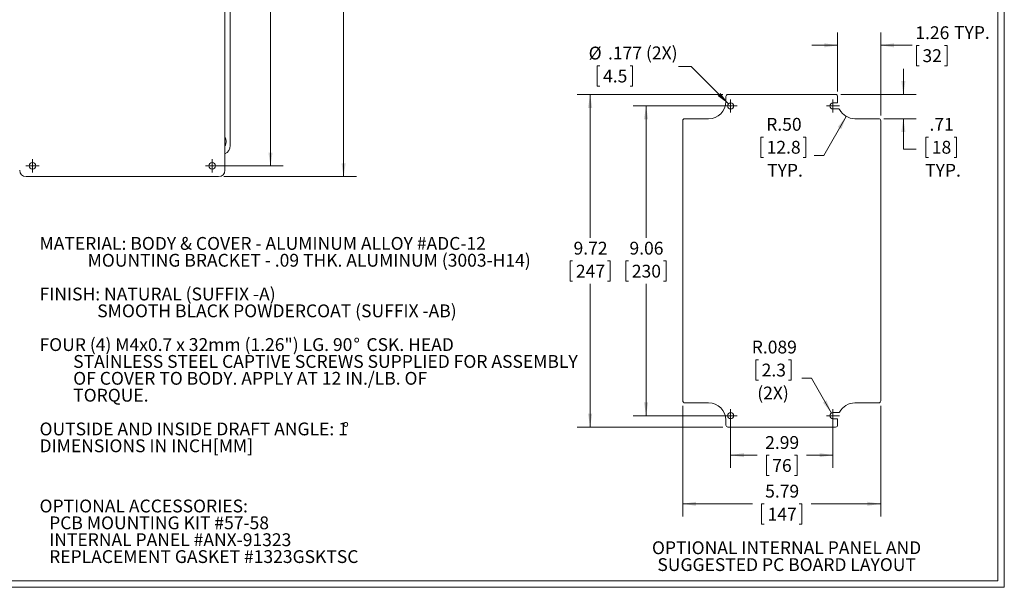
# Model space of a CAD drawing. Units: inches. Extents: x 0.8 to 50.3, y 0.8 to 32.3.
# Drawn here: x 21.5 to 50.3, y 0.8 to 17.4 of the extents above; entities that cross this region are included whole.
import ezdxf

# ---------------------------------------------------------------- set-up
doc = ezdxf.new("R2010")
doc.units = ezdxf.units.IN
doc.header["$LTSCALE"] = 3
doc.header["$MEASUREMENT"] = 0
doc.styles.add('SLDTEXTSTYLE0', font='TXT', dxfattribs={"width": 0.75})
doc.styles.add('SLDTEXTSTYLE1', font='TXT', dxfattribs={"width": 0.7})
doc.dimstyles.new('SLDDIMSTYLE1', dxfattribs={"dimtxt": 0.375, "dimasz": 0.39, "dimexe": 0, "dimexo": 0.0625, "dimgap": 0.09375, "dimtad": 0, "dimtih": 1, "dimtoh": 1, "dimrnd": 1e-09, "dimzin": 12, "dimdsep": 46, "dimtxsty": 'SLDTEXTSTYLE0', "dimsah": 1, "dimcen": 0.09, "dimadec": 0, "dimazin": 3, "dimtfac": 1, "dimtofl": 0, "dimtmove": 0, "dimatfit": 3, "dimfxl": 1, "dimfrac": 2, "dimtolj": 1, "dimtzin": 12, "dimarcsym": 0})
doc.dimstyles.new('SLDDIMSTYLE2', dxfattribs={"dimtxt": 0.375, "dimasz": 0.39, "dimexe": 0, "dimexo": 0.0625, "dimgap": 0.09375, "dimtad": 0, "dimtih": 1, "dimtoh": 1, "dimrnd": 1e-09, "dimzin": 4, "dimdsep": 46, "dimtxsty": 'SLDTEXTSTYLE0', "dimsah": 1, "dimcen": 0.09, "dimadec": 0, "dimazin": 1, "dimtfac": 1, "dimtofl": 0, "dimtmove": 0, "dimatfit": 3, "dimfxl": 1, "dimfrac": 2, "dimtolj": 1, "dimtzin": 12, "dimarcsym": 0})
doc.dimstyles.new('SLDDIMSTYLE4', dxfattribs={"dimtxt": 0.375, "dimasz": 0.39, "dimexe": 0, "dimexo": 0.0625, "dimgap": 0.09375, "dimtad": 0, "dimtih": 1, "dimtoh": 1, "dimdec": 3, "dimrnd": 1e-09, "dimzin": 12, "dimdsep": 46, "dimtxsty": 'SLDTEXTSTYLE0', "dimsah": 1, "dimcen": 0, "dimadec": 0, "dimazin": 3, "dimtfac": 1, "dimtdec": 3, "dimtofl": 0, "dimtmove": 0, "dimatfit": 3, "dimfxl": 1, "dimfrac": 2, "dimtolj": 1, "dimtzin": 12, "dimarcsym": 0})
doc.dimstyles.new('SLDDIMSTYLE5', dxfattribs={"dimtxt": 0.375, "dimasz": 0.39, "dimexe": 0, "dimexo": 0.0625, "dimgap": 0.09375, "dimtad": 0, "dimtih": 1, "dimtoh": 1, "dimrnd": 1e-09, "dimzin": 12, "dimdsep": 46, "dimtxsty": 'SLDTEXTSTYLE0', "dimsah": 1, "dimcen": 0.09, "dimadec": 0, "dimazin": 3, "dimtfac": 1, "dimtmove": 0, "dimatfit": 0, "dimfxl": 1, "dimfrac": 2, "dimtolj": 1, "dimtzin": 12, "dimarcsym": 0})
doc.dimstyles.new('SLDDIMSTYLE6', dxfattribs={"dimtxt": 0.375, "dimasz": 0.39, "dimexe": 0, "dimexo": 0.0625, "dimgap": 0.09375, "dimtad": 0, "dimtih": 1, "dimtoh": 1, "dimrnd": 1e-09, "dimzin": 4, "dimdsep": 46, "dimtxsty": 'SLDTEXTSTYLE0', "dimsah": 1, "dimcen": 0, "dimadec": 0, "dimazin": 1, "dimtfac": 1, "dimtofl": 0, "dimtmove": 0, "dimatfit": 3, "dimfxl": 1, "dimfrac": 2, "dimtolj": 1, "dimtzin": 12, "dimarcsym": 0})
doc.dimstyles.new('SLDDIMSTYLE7', dxfattribs={"dimtxt": 0.375, "dimasz": 0.39, "dimexe": 0, "dimexo": 0.0625, "dimgap": 0.09375, "dimtad": 0, "dimtih": 1, "dimtoh": 1, "dimdec": 3, "dimrnd": 1e-09, "dimzin": 12, "dimdsep": 46, "dimtxsty": 'SLDTEXTSTYLE0', "dimsah": 1, "dimcen": 0, "dimadec": 0, "dimazin": 3, "dimtfac": 1, "dimtdec": 3, "dimtofl": 0, "dimtmove": 0, "dimatfit": 3, "dimfxl": 1, "dimfrac": 2, "dimtolj": 1, "dimtzin": 12, "dimarcsym": 0})

# ---------------------------------------------------------------- blocks, each defined once
blk = doc.blocks.new('SW_NOTE_0')
at = {"color": 0, "linetype": 'Continuous', "lineweight": 0, "char_height": 0.375, "attachment_point": 2, "style": 'SLDTEXTSTYLE0'}
for s, insert in [('OPTIONAL INTERNAL PANEL AND', (3.773, 0.483)), ('SUGGESTED PC BOARD LAYOUT', (3.775, -0.01))]:
    blk.add_mtext(s, dxfattribs=dict(at, insert=insert))
blk = doc.blocks.new('SW_NOTE_1')
at = {"color": 0, "linetype": 'Continuous', "lineweight": 0, "char_height": 0.375, "attachment_point": 1}
for s, insert, style in [('MATERIAL: BODY & COVER - ALUMINUM ALLOY #ADC-12', (0, 0.483), 'SLDTEXTSTYLE0'), ('MOUNTING BRACKET - .09 THK. ALUMINUM (3003-H14)', (1.406, -0.01), 'SLDTEXTSTYLE0'), ('FINISH: NATURAL (SUFFIX -A)', (0, -0.996), 'SLDTEXTSTYLE0'), ('SMOOTH BLACK POWDERCOAT (SUFFIX -AB)', (1.688, -1.489), 'SLDTEXTSTYLE0'), ('FOUR (4) M4x0.7 x 32mm (1.26") LG. 90', (0, -2.475), 'SLDTEXTSTYLE0'), ('%%d', (9.177, -2.475), 'SLDTEXTSTYLE0'), ('CSK. HEAD', (9.556, -2.475), 'SLDTEXTSTYLE0'), ('STAINLESS STEEL CAPTIVE SCREWS SUPPLIED FOR ASSEMBLY', (0.984, -2.968), 'SLDTEXTSTYLE0'), ('OF COVER TO BODY. APPLY AT 12 IN./LB. OF', (0.984, -3.461), 'SLDTEXTSTYLE1'), ('TORQUE.', (0.984, -3.955), 'SLDTEXTSTYLE0'), ('OUTSIDE AND INSIDE DRAFT ANGLE: 1', (0, -4.941), 'SLDTEXTSTYLE0'), ('%%d', (8.857, -4.941), 'SLDTEXTSTYLE0'), ('DIMENSIONS IN INCH[MM]', (0, -5.434), 'SLDTEXTSTYLE0')]:
    blk.add_mtext(s, dxfattribs=dict(at, insert=insert, style=style))
blk = doc.blocks.new('SW_NOTE_3')
at = {"color": 0, "linetype": 'Continuous', "lineweight": 0, "char_height": 0.375, "attachment_point": 1, "style": 'SLDTEXTSTYLE0'}
for s, insert in [('OPTIONAL ACCESSORIES:', (0, 0.483)), ('PCB MOUNTING KIT #57-58', (0.281, -0.01)), ('INTERNAL PANEL #ANX-91323', (0.281, -0.503)), ('REPLACEMENT GASKET #1323GSKTSC', (0.281, -0.996))]:
    blk.add_mtext(s, dxfattribs=dict(at, insert=insert))
blk = doc.blocks.new('_D_8')
at = {"color": 7, "linetype": 'Continuous', "lineweight": 0}
for p, q in [((27.247, 23.996), (29.178, 23.996)), ((28.803, 23.996), (28.803, 19.232)), ((28.084, 18.555), (28.008, 18.555)), ((28.008, 18.555), (28.008, 17.96)), ((29.521, 18.555), (29.598, 18.555)), ((29.598, 18.555), (29.598, 17.96)), ((28.008, 17.96), (28.084, 17.96)), ((28.803, 13.12), (28.803, 17.884)), ((29.598, 17.96), (29.521, 17.96)), ((27.247, 13.12), (29.178, 13.12))]:
    blk.add_line(p, q, dxfattribs=at)
for points in [[(28.803, 23.996), (28.743, 23.606), (28.863, 23.606)], [(28.803, 13.12), (28.863, 13.51), (28.743, 13.51)]]:
    blk.add_solid(points, dxfattribs=at)
at = {"color": 7, "linetype": 'Continuous', "lineweight": 0, "char_height": 0.375, "attachment_point": 1, "style": 'SLDTEXTSTYLE0'}
for s, insert in [('10.88', (28.179, 19.115)), ('276.3', (28.179, 18.443))]:
    blk.add_mtext(s, dxfattribs=dict(at, insert=insert))
blk = doc.blocks.new('_D_9')
at = {"color": 7, "linetype": 'Continuous', "lineweight": 0}
for p, q in [((27.435, 24.308), (31.315, 24.308)), ((30.94, 24.308), (30.94, 19.232)), ((30.222, 18.555), (30.146, 18.555)), ((30.146, 18.555), (30.146, 17.96)), ((31.659, 18.555), (31.735, 18.555)), ((31.735, 18.555), (31.735, 17.96)), ((30.146, 17.96), (30.222, 17.96)), ((30.94, 12.808), (30.94, 17.884)), ((31.735, 17.96), (31.659, 17.96)), ((27.435, 12.808), (31.315, 12.808))]:
    blk.add_line(p, q, dxfattribs=at)
for points in [[(30.94, 24.308), (30.88, 23.918), (31, 23.918)], [(30.94, 12.808), (31, 13.198), (30.88, 13.198)]]:
    blk.add_solid(points, dxfattribs=at)
at = {"color": 7, "linetype": 'Continuous', "lineweight": 0, "char_height": 0.375, "attachment_point": 1, "style": 'SLDTEXTSTYLE0'}
for s, insert in [('11.50', (30.317, 19.115)), ('292.1', (30.317, 18.443))]:
    blk.add_mtext(s, dxfattribs=dict(at, insert=insert))
blk = doc.blocks.new('SW_CENTERMARKSYMBOL_8')
at = {"color": 0, "linetype": 'Continuous', "lineweight": 0}
for p, q in [((-0.1, 0), (-0.1965, 0)), ((0, 0), (-0.1, 0)), ((0, 0.1), (0, 0.1965)), ((0, 0), (0, 0.1)), ((0, 0), (0, -0.1)), ((0, 0), (0.1, 0)), ((0.1, 0), (0.1965, 0)), ((0, -0.1), (0, -0.1965))]:
    blk.add_line(p, q, dxfattribs=at)
blk = doc.blocks.new('SW_CENTERMARKSYMBOL_9')
at = {"color": 0, "linetype": 'Continuous', "lineweight": 0}
for p, q in [((-0.1, 0), (-0.1965, 0)), ((0, 0), (-0.1, 0)), ((0, 0.1), (0, 0.1965)), ((0, 0), (0, 0.1)), ((0, 0), (0, -0.1)), ((0, 0), (0.1, 0)), ((0.1, 0), (0.1965, 0)), ((0, -0.1), (0, -0.1965))]:
    blk.add_line(p, q, dxfattribs=at)
blk = doc.blocks.new('_D_11')
at = {"color": 7, "linetype": 'Continuous', "lineweight": 0}
for p, q in [((42.023, 15.208), (37.772, 15.208)), ((38.147, 15.208), (38.147, 11.02)), ((37.636, 10.343), (37.56, 10.343)), ((37.56, 10.343), (37.56, 9.748)), ((38.658, 10.343), (38.734, 10.343)), ((38.734, 10.343), (38.734, 9.748)), ((37.56, 9.748), (37.636, 9.748)), ((38.147, 5.484), (38.147, 9.672)), ((38.734, 9.748), (38.658, 9.748)), ((42.023, 5.484), (37.772, 5.484))]:
    blk.add_line(p, q, dxfattribs=at)
for points in [[(38.147, 15.208), (38.087, 14.818), (38.207, 14.818)], [(38.147, 5.484), (38.207, 5.874), (38.087, 5.874)]]:
    blk.add_solid(points, dxfattribs=at)
at = {"color": 7, "linetype": 'Continuous', "lineweight": 0, "char_height": 0.375, "attachment_point": 1, "style": 'SLDTEXTSTYLE0'}
for s, insert in [('9.72', (37.662, 10.903)), ('247', (37.732, 10.231))]:
    blk.add_mtext(s, dxfattribs=dict(at, insert=insert))
blk = doc.blocks.new('_D_12')
at = {"color": 7, "linetype": 'Continuous', "lineweight": 0}
for p, q in [((40.855, 6.102), (40.855, 2.867)), ((46.642, 6.102), (46.642, 2.867)), ((40.855, 3.242), (42.89, 3.242)), ((43.237, 3.239), (43.161, 3.239)), ((43.161, 3.239), (43.161, 2.644)), ((44.259, 3.239), (44.335, 3.239)), ((44.335, 3.239), (44.335, 2.644)), ((46.642, 3.242), (44.607, 3.242)), ((43.161, 2.644), (43.237, 2.644)), ((44.335, 2.644), (44.259, 2.644))]:
    blk.add_line(p, q, dxfattribs=at)
for points in [[(40.855, 3.242), (41.245, 3.182), (41.245, 3.302)], [(46.642, 3.242), (46.252, 3.302), (46.252, 3.182)]]:
    blk.add_solid(points, dxfattribs=at)
at = {"color": 7, "linetype": 'Continuous', "lineweight": 0, "char_height": 0.375, "attachment_point": 1, "style": 'SLDTEXTSTYLE0'}
for s, insert in [('5.79', (43.263, 3.799)), ('147', (43.333, 3.127))]:
    blk.add_mtext(s, dxfattribs=dict(at, insert=insert))
blk = doc.blocks.new('_D_13')
at = {"color": 7, "linetype": 'Continuous', "lineweight": 0}
for p, q in [((47.303, 15.208), (47.303, 15.958)), ((45.473, 15.208), (47.678, 15.208)), ((46.733, 14.5), (47.678, 14.5)), ((47.303, 13.612), (47.303, 14.5)), ((48.04, 13.965), (47.963, 13.965)), ((47.963, 13.965), (47.963, 13.37)), ((48.784, 13.965), (48.86, 13.965)), ((48.86, 13.965), (48.86, 13.37)), ((47.678, 13.612), (47.303, 13.612)), ((47.963, 13.37), (48.04, 13.37)), ((48.86, 13.37), (48.784, 13.37))]:
    blk.add_line(p, q, dxfattribs=at)
for points in [[(47.303, 15.208), (47.363, 15.598), (47.243, 15.598)], [(47.303, 14.5), (47.243, 14.11), (47.363, 14.11)]]:
    blk.add_solid(points, dxfattribs=at)
at = {"color": 7, "linetype": 'Continuous', "lineweight": 0, "char_height": 0.375, "attachment_point": 1, "style": 'SLDTEXTSTYLE0'}
for s, insert in [('.71', (48.066, 14.524)), ('18', (48.135, 13.853)), ('TYP.', (47.94, 13.181))]:
    blk.add_mtext(s, dxfattribs=dict(at, insert=insert))
blk = doc.blocks.new('_D_14')
at = {"color": 7, "linetype": 'Continuous', "lineweight": 0}
for p, q in [((45.382, 15.299), (45.382, 17.021)), ((46.642, 14.591), (46.642, 17.021)), ((45.382, 16.646), (44.632, 16.646)), ((46.642, 16.646), (47.556, 16.646)), ((47.766, 16.643), (47.689, 16.643)), ((47.689, 16.643), (47.689, 16.047)), ((48.51, 16.643), (48.586, 16.643)), ((48.586, 16.643), (48.586, 16.047)), ((47.689, 16.047), (47.766, 16.047)), ((48.586, 16.047), (48.51, 16.047))]:
    blk.add_line(p, q, dxfattribs=at)
for points in [[(45.382, 16.646), (44.992, 16.706), (44.992, 16.586)], [(46.642, 16.646), (47.032, 16.586), (47.032, 16.706)]]:
    blk.add_solid(points, dxfattribs=at)
at = {"color": 7, "linetype": 'Continuous', "lineweight": 0, "char_height": 0.375, "attachment_point": 1, "style": 'SLDTEXTSTYLE0'}
for s, insert in [('1.26', (47.653, 17.202)), ('TYP.', (48.784, 17.208)), ('32', (47.861, 16.531))]:
    blk.add_mtext(s, dxfattribs=dict(at, insert=insert))
blk = doc.blocks.new('_D_15')
at = {"color": 7, "linetype": 'Continuous', "lineweight": 0}
for p, q in [((42.102, 14.874), (39.407, 14.874)), ((39.782, 14.874), (39.782, 11.02)), ((39.271, 10.343), (39.195, 10.343)), ((39.195, 10.343), (39.195, 9.748)), ((40.293, 10.343), (40.369, 10.343)), ((40.369, 10.343), (40.369, 9.748)), ((39.195, 9.748), (39.271, 9.748)), ((39.782, 5.818), (39.782, 9.672)), ((40.369, 9.748), (40.293, 9.748)), ((42.102, 5.818), (39.407, 5.818))]:
    blk.add_line(p, q, dxfattribs=at)
for points in [[(39.782, 14.874), (39.722, 14.484), (39.842, 14.484)], [(39.782, 5.818), (39.842, 6.208), (39.722, 6.208)]]:
    blk.add_solid(points, dxfattribs=at)
at = {"color": 7, "linetype": 'Continuous', "lineweight": 0, "char_height": 0.375, "attachment_point": 1, "style": 'SLDTEXTSTYLE0'}
for s, insert in [('9.06', (39.297, 10.903)), ('230', (39.366, 10.231))]:
    blk.add_mtext(s, dxfattribs=dict(at, insert=insert))
blk = doc.blocks.new('_D_16')
at = {"color": 7, "linetype": 'Continuous', "lineweight": 0}
for p, q in [((42.252, 5.668), (42.252, 4.29)), ((45.244, 5.668), (45.244, 4.29)), ((42.252, 4.665), (43.028, 4.665)), ((43.376, 4.662), (43.3, 4.662)), ((43.3, 4.662), (43.3, 4.067)), ((44.121, 4.662), (44.197, 4.662)), ((44.197, 4.662), (44.197, 4.067)), ((45.244, 4.665), (44.468, 4.665)), ((43.3, 4.067), (43.376, 4.067)), ((44.197, 4.067), (44.121, 4.067))]:
    blk.add_line(p, q, dxfattribs=at)
for points in [[(42.252, 4.665), (42.642, 4.605), (42.642, 4.725)], [(45.244, 4.665), (44.854, 4.725), (44.854, 4.605)]]:
    blk.add_solid(points, dxfattribs=at)
at = {"color": 7, "linetype": 'Continuous', "lineweight": 0, "char_height": 0.375, "attachment_point": 1, "style": 'SLDTEXTSTYLE0'}
for s, insert in [('2.99', (43.263, 5.222)), ('76', (43.471, 4.55))]:
    blk.add_mtext(s, dxfattribs=dict(at, insert=insert))
blk = doc.blocks.new('_D_17')
at = {"color": 7, "linetype": 'Continuous', "lineweight": 0}
for p, q in [((38.43, 16.047), (38.353, 16.047)), ((38.353, 16.047), (38.353, 15.452)), ((39.313, 16.047), (39.389, 16.047)), ((39.389, 16.047), (39.389, 15.452)), ((41.103, 16.023), (40.728, 16.023)), ((42.19, 14.936), (41.103, 16.023)), ((38.353, 15.452), (38.43, 15.452)), ((39.389, 15.452), (39.313, 15.452))]:
    blk.add_line(p, q, dxfattribs=at)
blk.add_solid([(42.19, 14.936), (41.956, 15.254), (41.871, 15.17)], dxfattribs=at)
at = {"color": 7, "linetype": 'Continuous', "lineweight": 0, "char_height": 0.375, "attachment_point": 1, "style": 'SLDTEXTSTYLE0'}
for s, insert in [('%%c', (38.104, 16.607)), ('.177', (38.669, 16.607)), ('(2X)', (39.78, 16.613)), ('4.5', (38.525, 15.936))]:
    blk.add_mtext(s, dxfattribs=dict(at, insert=insert))
blk = doc.blocks.new('_D_18')
at = {"color": 7, "linetype": 'Continuous', "lineweight": 0}
for p, q in [((45.634, 14.567), (44.974, 13.425)), ((43.212, 13.965), (43.136, 13.965)), ((43.136, 13.965), (43.136, 13.37)), ((44.372, 13.965), (44.449, 13.965)), ((44.449, 13.965), (44.449, 13.37)), ((43.136, 13.37), (43.212, 13.37)), ((44.449, 13.37), (44.372, 13.37)), ((44.974, 13.425), (44.693, 13.425))]:
    blk.add_line(p, q, dxfattribs=at)
blk.add_solid([(45.634, 14.567), (45.387, 14.259), (45.491, 14.199)], dxfattribs=at)
at = {"color": 7, "linetype": 'Continuous', "lineweight": 0, "char_height": 0.375, "attachment_point": 1, "style": 'SLDTEXTSTYLE0'}
for s, insert in [('R.50', (43.294, 14.524)), ('12.8', (43.307, 13.853)), ('TYP.', (43.321, 13.181))]:
    blk.add_mtext(s, dxfattribs=dict(at, insert=insert))
blk = doc.blocks.new('_D_19')
at = {"color": 7, "linetype": 'Continuous', "lineweight": 0}
for p, q in [((43.066, 7.452), (42.99, 7.452)), ((42.99, 7.452), (42.99, 6.857)), ((43.949, 7.452), (44.025, 7.452)), ((44.025, 7.452), (44.025, 6.857)), ((44.613, 6.912), (44.332, 6.912)), ((45.2, 5.895), (44.613, 6.912)), ((42.99, 6.857), (43.066, 6.857)), ((44.025, 6.857), (43.949, 6.857))]:
    blk.add_line(p, q, dxfattribs=at)
blk.add_solid([(45.2, 5.895), (45.057, 6.263), (44.953, 6.203)], dxfattribs=at)
at = {"color": 7, "linetype": 'Continuous', "lineweight": 0, "char_height": 0.375, "attachment_point": 1, "style": 'SLDTEXTSTYLE0'}
for s, insert in [('R.089', (42.871, 8.012)), ('2.3', (43.161, 7.34)), ('(2X)', (43.032, 6.669))]:
    blk.add_mtext(s, dxfattribs=dict(at, insert=insert))
blk = doc.blocks.new('SW_CENTERMARKSYMBOL_10')
at = {"color": 0, "linetype": 'Continuous', "lineweight": 0}
for p, q in [((-0.1, 0), (-0.189, 0)), ((0, 0), (-0.1, 0)), ((0, 0.1), (0, 0.189)), ((0, 0), (0, 0.1)), ((0, 0), (0, -0.1)), ((0, 0), (0.1, 0)), ((0.1, 0), (0.189, 0)), ((0, -0.1), (0, -0.189))]:
    blk.add_line(p, q, dxfattribs=at)
blk = doc.blocks.new('SW_CENTERMARKSYMBOL_11')
at = {"color": 0, "linetype": 'Continuous', "lineweight": 0}
for p, q in [((-0.1, 0), (-0.189, 0)), ((0, 0), (-0.1, 0)), ((0, 0.1), (0, 0.189)), ((0, 0), (0, 0.1)), ((0, 0), (0, -0.1)), ((0, 0), (0.1, 0)), ((0.1, 0), (0.189, 0)), ((0, -0.1), (0, -0.189))]:
    blk.add_line(p, q, dxfattribs=at)
blk = doc.blocks.new('SW_CENTERMARKSYMBOL_12')
at = {"color": 0, "linetype": 'Continuous', "lineweight": 0}
for p, q in [((-0.1, 0), (-0.189, 0)), ((0, 0), (-0.1, 0)), ((0, 0.1), (0, 0.189)), ((0, 0), (0, 0.1)), ((0, 0), (0, -0.1)), ((0, 0), (0.1, 0)), ((0.1, 0), (0.189, 0)), ((0, -0.1), (0, -0.189))]:
    blk.add_line(p, q, dxfattribs=at)
blk = doc.blocks.new('SW_CENTERMARKSYMBOL_13')
at = {"color": 0, "linetype": 'Continuous', "lineweight": 0}
for p, q in [((-0.1, 0), (-0.189, 0)), ((0, 0), (-0.1, 0)), ((0, 0.1), (0, 0.189)), ((0, 0), (0, 0.1)), ((0, 0), (0, -0.1)), ((0, 0), (0.1, 0)), ((0.1, 0), (0.189, 0)), ((0, -0.1), (0, -0.189))]:
    blk.add_line(p, q, dxfattribs=at)

msp = doc.modelspace()

# ---------------------------------------------------------------- linework, layer by layer
at = {"color": 7, "linetype": 'Continuous', "lineweight": 0}
for p, q in [((50.2538, 0.8012), (50.2538, 32.3012)), ((50.0678, 0.9872), (50.0678, 32.1152)), ((50.0678, 0.9872), (0.9398, 0.9872)), ((50.2538, 0.8012), (0.7538, 0.8012))]:
    msp.add_line(p, q, dxfattribs=at)
at = {"color": 7, "linetype": 'Continuous', "lineweight": 15}
for p, q in [((27.4721, 24.1209), (27.4721, 12.9949)), ((27.6217, 13.7153), (27.6217, 23.4004)), ((42.1144, 15.1492), (42.1144, 15.0035)), ((45.323, 15.2082), (42.1734, 15.2082)), ((45.3821, 15.0035), (45.3821, 15.1492)), ((45.2443, 14.9622), (45.3512, 14.9622)), ((45.4128, 14.785), (45.2443, 14.785)), ((40.8545, 14.4405), (40.8545, 6.2516)), ((41.6104, 14.4996), (40.9136, 14.4996)), ((46.5829, 14.4996), (45.886, 14.4996)), ((46.6419, 6.2516), (46.6419, 14.4405)), ((27.2851, 12.8079), (21.6591, 12.8079)), ((40.9136, 6.1925), (41.6104, 6.1925)), ((45.886, 6.1925), (46.5829, 6.1925)), ((45.2443, 5.9071), (45.4128, 5.9071)), ((42.1144, 5.6886), (42.1144, 5.5429)), ((42.1734, 5.4838), (45.323, 5.4838)), ((45.3512, 5.7299), (45.2443, 5.7299)), ((45.3821, 5.5429), (45.3821, 5.6886))]:
    msp.add_line(p, q, dxfattribs=at)
at = {"color": 7, "linetype": 'Continuous', "lineweight": 15, "flags": 128}
for points in [[(27.4959, 13.9017), (27.478, 13.9514), (27.4721, 13.9632)], [(27.4959, 13.9017), (27.5044, 13.8334), (27.4959, 13.7652)], [(27.4959, 13.7652), (27.4844, 13.7301), (27.4721, 13.7037)]]:
    msp.add_lwpolyline(points, dxfattribs=at)
at = {"color": 7, "linetype": 'Continuous', "lineweight": 15}
for centre, radius in [((42.2522, 14.8736), 0.0886), ((21.8471, 13.1199), 0.0965), ((27.0971, 13.1199), 0.0965), ((42.2522, 5.8185), 0.0886)]:
    msp.add_circle(centre, radius, dxfattribs=at)
for centre, radius, start, end in [((41.6104, 15.0035), 0.5039, 270, 0), ((42.1734, 15.1492), 0.0591, 90, 180), ((45.323, 15.1492), 0.0591, 0, 90), ((45.3512, 14.9932), 0.031, 270, 1.10741), ((45.886, 15.0035), 0.5039, 180, 181.10741), ((45.2443, 14.8736), 0.0886, 90, 270), ((45.4128, 14.754), 0.031, 27.80199, 90), ((45.886, 15.0035), 0.5039, 207.80199, 270), ((40.9136, 14.4405), 0.0591, 90, 180), ((46.5829, 14.4405), 0.0591, 0, 90), ((21.6591, 12.9949), 0.187, 180, 270), ((27.2851, 12.9949), 0.187, 270, 0), ((40.9136, 6.2516), 0.0591, 180, 270), ((41.6104, 5.6886), 0.5039, 0, 90), ((45.886, 5.6886), 0.5039, 90, 152.19801), ((46.5829, 6.2516), 0.0591, 270, 0), ((45.2443, 5.8185), 0.0886, 90, 270), ((45.4128, 5.9381), 0.031, 270, 332.19801), ((42.1734, 5.5429), 0.0591, 180, 270), ((45.323, 5.5429), 0.0591, 270, 0), ((45.3512, 5.6989), 0.031, 358.89259, 90), ((45.886, 5.6886), 0.5039, 178.89259, 180)]:
    msp.add_arc(centre, radius, start, end, dxfattribs=at)
msp.add_ellipse((27.3461, 13.7154), major_axis=(-0.1949, 0.1949), ratio=0.9996955, start_param=2.8309152, end_param=3.9268385, dxfattribs=at)

# ---------------------------------------------------------------- block references
at = {"color": 7, "linetype": 'Continuous', "lineweight": 0}
for name, p in [('SW_CENTERMARKSYMBOL_13', (42.2522, 14.8736)), ('SW_CENTERMARKSYMBOL_12', (45.2443, 14.8736)), ('SW_CENTERMARKSYMBOL_9', (21.8471, 13.1199)), ('SW_CENTERMARKSYMBOL_8', (27.0971, 13.1199)), ('SW_NOTE_1', (22.0521, 10.5597)), ('SW_CENTERMARKSYMBOL_10', (42.2522, 5.8185)), ('SW_CENTERMARKSYMBOL_11', (45.2443, 5.8185)), ('SW_NOTE_3', (22.0521, 2.8828)), ('SW_NOTE_0', (40.116, 1.6626))]:
    msp.add_blockref(name, p, dxfattribs=at)

# ---------------------------------------------------------------- dimensions: what is measured, and where the dimension line sits
for base, p1, p2, dimstyle, picture, middle in [((30.9405, 12.8079), (27.2851, 24.3079), (27.2851, 12.8079), 'SLDDIMSTYLE2', '_D_9', (30.9405, 18.5579)), ((28.8028, 13.1199), (27.0971, 23.9959), (27.0971, 13.1199), 'SLDDIMSTYLE1', '_D_8', (28.8028, 18.5579)), ((38.1472, 5.4838), (42.1734, 15.2082), (42.1734, 5.4838), 'SLDDIMSTYLE1', '_D_11', (38.1472, 10.346)), ((39.7818, 5.8185), (42.2522, 14.8736), (42.2522, 5.8185), 'SLDDIMSTYLE1', '_D_15', (39.7818, 10.346))]:
    dim = msp.add_linear_dim(base=base, p1=p1, p2=p2, angle=90, dimstyle=dimstyle, dxfattribs=at)
    dim.commit()
    dim.dimension.update_dxf_attribs({"geometry": picture, "text_midpoint": middle, "dimtype": 160})
dim = msp.add_linear_dim(base=(46.6419, 16.6456), p1=(45.3821, 15.1492), p2=(46.6419, 14.4405), text='<> TYP.', dimstyle='SLDDIMSTYLE5', dxfattribs=at)
dim.commit()
dim.dimension.update_dxf_attribs({"geometry": '_D_14', "text_midpoint": (48.6788, 16.6456), "dimtype": 160})
dim = msp.add_diameter_dim_2p(p1=(42.3148, 14.811), p2=(42.1895, 14.9362), text='<> (2X)', dimstyle='SLDDIMSTYLE4', dxfattribs=at)
dim.commit()
dim.dimension.update_dxf_attribs({"geometry": '_D_17', "text_midpoint": (39.4158, 16.0503), "dimtype": 163})
dim = msp.add_linear_dim(base=(47.3034, 14.4996), p1=(45.323, 15.2082), p2=(46.5829, 14.4996), angle=90, text='<>\\PTYP.', dimstyle='SLDDIMSTYLE5', dxfattribs=at)
dim.commit()
dim.dimension.update_dxf_attribs({"geometry": '_D_13', "text_midpoint": (47.3034, 13.612), "dimtype": 160})
for center, mpoint, text, dimstyle, picture, middle in [((45.886, 15.0035), (45.6341, 14.5671), '<>\\PTYP.', 'SLDDIMSTYLE6', '_D_18', (43.7922, 13.612)), ((45.2443, 5.8185), (45.2, 5.8952), '<>\\P(2X)', 'SLDDIMSTYLE7', '_D_19', (43.5076, 7.0993))]:
    dim = msp.add_radius_dim(center=center, mpoint=mpoint, text=text, dimstyle=dimstyle, dxfattribs=at)
    dim.commit()
    dim.dimension.update_dxf_attribs({"geometry": picture, "text_midpoint": middle, "dimtype": 164})
for base, p1, p2, picture, middle in [((46.6419, 3.242), (40.8545, 6.2516), (46.6419, 6.2516), '_D_12', (43.7482, 3.242)), ((45.2443, 4.6651), (42.2522, 5.8185), (45.2443, 5.8185), '_D_16', (43.7482, 4.6651))]:
    dim = msp.add_linear_dim(base=base, p1=p1, p2=p2, dimstyle='SLDDIMSTYLE1', dxfattribs=at)
    dim.commit()
    dim.dimension.update_dxf_attribs({"geometry": picture, "text_midpoint": middle, "dimtype": 160})

doc.saveas('drawing.dxf')
